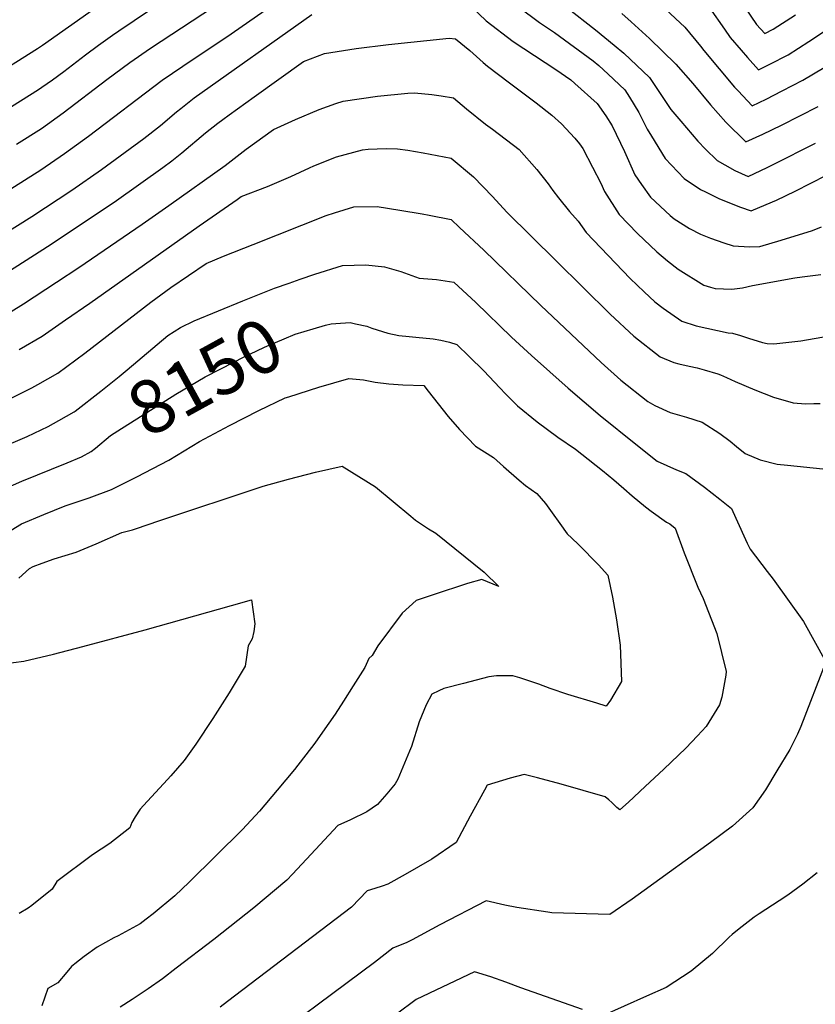
# Model space of a CAD drawing. Units: inches. Extents: x 2577524 to 2583072, y 1529060 to 1534699.
# Drawn here: x 2580695 to 2581124, y 1530917 to 1531448 of the extents above; entities that cross this region are included whole.
import ezdxf
from ezdxf.enums import TextEntityAlignment as Align

# ---------------------------------------------------------------- set-up
doc = ezdxf.new("R2010")
doc.units = ezdxf.units.IN
doc.header["$MEASUREMENT"] = 0
doc.layers.add('tile_2645_10_contour_10ft', color=233, linetype='Continuous')
doc.styles.add('Arial', font='arial.ttf')

msp = doc.modelspace()

# ---------------------------------------------------------------- linework, layer by layer
at = {"layer": 'tile_2645_10_contour_10ft'}
msp.add_line((2580840.11, 1531306.2, 8140), (2580846.15, 1531308.27, 8140), dxfattribs=at)
for points, elevation in [([(2580692.96, 1531381.2), (2580706.42, 1531389.73), (2580718.2, 1531398.09), (2580741.77, 1531416.01), (2580754.24, 1531425.28), (2580765.34, 1531432.96), (2580844.22, 1531484.92)], 8070), ([(2580529.41, 1531306.36), (2580533.74, 1531308.62), (2580581.28, 1531335.52), (2580661.26, 1531383.76), (2580680.36, 1531395.42), (2580704.9, 1531410.76), (2580706.67, 1531411.88), (2580712.33, 1531415.93), (2580718.45, 1531420.34), (2580730.24, 1531429.43), (2580737.16, 1531434.71), (2580744.83, 1531440.07), (2580748.21, 1531442.41), (2580781.95, 1531465.22)], 8060), ([(2580688.4, 1531356.11), (2580706.16, 1531367.41), (2580718.97, 1531376.19), (2580731.9, 1531385.54), (2580771.67, 1531415.67), (2580782.73, 1531423.37), (2580808.9, 1531440.74), (2580835.48, 1531459.42)], 8080), ([(2580938.43, 1531455.41), (2580946.57, 1531447.77), (2580961.11, 1531436.68), (2580984.03, 1531421.5), (2580992.11, 1531415.9), (2580994.42, 1531413.98), (2581006.34, 1531403.18), (2581011.13, 1531396.44), (2581014.45, 1531391.06), (2581021.11, 1531377.23), (2581026.8, 1531364.68), (2581030.26, 1531359.41), (2581035.18, 1531352.58), (2581045.73, 1531342.69), (2581047.96, 1531340.87), (2581056.28, 1531335.58), (2581062.24, 1531332.63), (2581067.62, 1531330.38), (2581074.83, 1531327.98), (2581079.86, 1531326.37), (2581088.67, 1531325.81), (2581094.15, 1531325.94), (2581105.75, 1531329.36), (2581122.68, 1531334.66), (2581127.43, 1531336.59)], 8090), ([(2580963.92, 1531455.38), (2580975.23, 1531446.82), (2580983.41, 1531441.53), (2581004.24, 1531426.22), (2581007.37, 1531423.73), (2581012.43, 1531419.01), (2581021.25, 1531410.58), (2581023.88, 1531406.51), (2581028.97, 1531398.26), (2581033.39, 1531389.3), (2581035.69, 1531385.45), (2581043.06, 1531373.39), (2581053.34, 1531362.61), (2581062.18, 1531356.74), (2581064.82, 1531355.37), (2581072.45, 1531351.67), (2581083.74, 1531347.16), (2581089.57, 1531345.17), (2581097.69, 1531348.59), (2581103.15, 1531351.03), (2581113.19, 1531355.88), (2581130.16, 1531364.48)], 8080), ([(2581083.23, 1531459.44), (2581092.4, 1531445.86), (2581096.84, 1531440.86), (2581101.46, 1531443.18), (2581113.41, 1531450.94)], 8030), ([(2580520.99, 1531325.29), (2580549.58, 1531340.73), (2580578.07, 1531356.23), (2580592.53, 1531364.58), (2580677.31, 1531415.89), (2580704.38, 1531432.86), (2580706.93, 1531434.54), (2580735.13, 1531454.38)], 8050), ([(2580677.84, 1531327.57), (2580701.31, 1531342.2), (2580722.78, 1531356.27), (2580738.88, 1531367.44), (2580761.65, 1531384.26), (2580770.62, 1531391.35), (2580779.4, 1531398.62), (2580781.75, 1531400.47), (2580788.95, 1531406.14), (2580852.38, 1531451.26)], 8090), ([(2580989.82, 1531455.1), (2581005.49, 1531442.83), (2581015.62, 1531434.56), (2581020.72, 1531430.35), (2581034.65, 1531417.22), (2581036.38, 1531414.44), (2581046.21, 1531399.95), (2581051.49, 1531393.65), (2581060.79, 1531382.74), (2581064.86, 1531378.55), (2581071.1, 1531372.41), (2581075.39, 1531369.98), (2581080.8, 1531367.02), (2581087.87, 1531363.78), (2581098.12, 1531368.63), (2581101.4, 1531370.23), (2581124.33, 1531381.75)], 8070), ([(2581019.7, 1531451.77), (2581024.75, 1531447.25), (2581034.68, 1531438.28), (2581048.9, 1531424.29), (2581058.09, 1531413.87), (2581067.55, 1531402.5), (2581075.82, 1531393.09), (2581086.6, 1531382.46), (2581095.84, 1531386.51), (2581105.88, 1531391.37), (2581125.68, 1531401.55)], 8060), ([(2581043.53, 1531453.95), (2581053.69, 1531444.43), (2581062.22, 1531434.12), (2581063.94, 1531431.74), (2581080.58, 1531412.04), (2581082.48, 1531409.92), (2581090.01, 1531401.92), (2581097.65, 1531405.52), (2581106.22, 1531409.89), (2581117.46, 1531415.68), (2581128.89, 1531422.51)], 8050), ([(2581066.95, 1531454.82), (2581075.19, 1531443.21), (2581078.2, 1531438.81), (2581084.06, 1531431.88), (2581087.55, 1531427.94), (2581093.43, 1531421.39), (2581099.52, 1531424.41), (2581109.46, 1531429.43), (2581120.74, 1531436.52), (2581131.84, 1531443.92)], 8040), ([(2580687.15, 1531311.57), (2580711.76, 1531327.17), (2580746.98, 1531350.74), (2580772.02, 1531368.57), (2580776.76, 1531372.2), (2580782.19, 1531376.55), (2580795.03, 1531387.23), (2580801.65, 1531392.47), (2580804.33, 1531394.54), (2580807.83, 1531397.09), (2580821.22, 1531406.68), (2580847.94, 1531425.74), (2580859.2, 1531430.13), (2580876.37, 1531432.82), (2580893.75, 1531434.99), (2580926.49, 1531438.46), (2580930, 1531438.09), (2580937.7, 1531431.81), (2580944.84, 1531425.29), (2580947.28, 1531423.27), (2580959.02, 1531414.32), (2580973.54, 1531403.56), (2580982.02, 1531396.9), (2580987.15, 1531392.24), (2580994.36, 1531384.37), (2580996.79, 1531381.43), (2580998.67, 1531378.9), (2581003.94, 1531368.78), (2581008.42, 1531360.12), (2581010.4, 1531355.62), (2581018.2, 1531343.21), (2581028.18, 1531333), (2581038.65, 1531323.06), (2581044.35, 1531318.17), (2581050.16, 1531313.7), (2581063.97, 1531305.13), (2581067.51, 1531303.93), (2581070.13, 1531303.19), (2581079.05, 1531302.84), (2581084.86, 1531303.72), (2581090.25, 1531304.98), (2581113.18, 1531308.99), (2581116.97, 1531309.49), (2581127.18, 1531310.76)], 8100), ([(2580696.74, 1531295.08), (2580714.51, 1531306.61), (2580726.55, 1531314.59), (2580760.82, 1531337.92), (2580775.2, 1531348.09), (2580805.59, 1531369.72), (2580816.95, 1531378.5), (2580831.73, 1531389.17), (2580843.59, 1531394.42), (2580856.29, 1531399.9), (2580865.34, 1531403.17), (2580869.36, 1531404.44), (2580887.91, 1531407.1), (2580904.16, 1531408.66), (2580907.84, 1531408.97), (2580917.1, 1531407.97), (2580922.21, 1531407.33), (2580928.77, 1531406.21), (2580935.84, 1531400.26), (2580946.1, 1531391.99), (2580949.92, 1531389.23), (2580964.25, 1531378.35), (2580973.85, 1531367.52), (2580979.87, 1531359.77), (2580982.49, 1531356.1), (2580985.46, 1531352.15), (2580991.46, 1531344.88), (2580996.19, 1531339.65), (2581000.49, 1531333.44), (2581024.18, 1531308.72), (2581031.81, 1531301.51), (2581037.5, 1531296.12), (2581042.07, 1531292.67), (2581052.07, 1531285.57), (2581059.92, 1531283.14), (2581077.05, 1531279.43), (2581079.49, 1531279.09), (2581083.79, 1531277.89), (2581088.04, 1531276.55), (2581095.71, 1531274.17), (2581098.12, 1531273.51), (2581101.8, 1531273.38), (2581116.27, 1531274.95), (2581168.92, 1531284.16)], 8110), ([(2580694.51, 1531270.27), (2580706.78, 1531277.6), (2580719.44, 1531286.36), (2580732.52, 1531295.43), (2580791.58, 1531337.1), (2580812.04, 1531351.34), (2580814.23, 1531352.86), (2580828.55, 1531358.4), (2580841.12, 1531363.82), (2580851.12, 1531368.47), (2580853.56, 1531369.54), (2580865.76, 1531374.44), (2580879.79, 1531378.08), (2580882.79, 1531378.48), (2580892.51, 1531378.92), (2580898.61, 1531378.63), (2580904.22, 1531377.95), (2580912.51, 1531376.42), (2580927.54, 1531373.59), (2580939.73, 1531363.48), (2580949.94, 1531353.01), (2580957.66, 1531344.51), (2580984.2, 1531318.17), (2581013.48, 1531289.5), (2581026.23, 1531277.61), (2581040.38, 1531266.38), (2581047.87, 1531263.35), (2581050.4, 1531262.62), (2581056.03, 1531261.42), (2581060.39, 1531260.42), (2581064.15, 1531259.41), (2581071.57, 1531257.17), (2581072.93, 1531256.62), (2581076.26, 1531255.25), (2581080.86, 1531253.14), (2581091.47, 1531248.52), (2581101.64, 1531244.55), (2581112.25, 1531241.57), (2581118.94, 1531241.09), (2581123.41, 1531241.17), (2581126.83, 1531241.29)], 8120), ([(2580670.2, 1531234.1), (2580701.21, 1531249.58), (2580704.5, 1531251.43), (2580715.27, 1531257.59), (2580729.82, 1531268.32), (2580765.48, 1531295.85), (2580776.35, 1531303.77), (2580795.35, 1531316.82), (2580804.77, 1531320.66), (2580820.76, 1531327.08), (2580860.14, 1531342.67), (2580864.58, 1531344.14), (2580875.1, 1531347.34), (2580887.67, 1531347.5), (2580899.82, 1531345.56), (2580911.96, 1531343.53), (2580915.78, 1531342.85), (2580927.54, 1531340.48), (2580932.1, 1531336.27), (2580945.2, 1531324.02), (2580975.98, 1531294.13), (2581008.59, 1531263.42), (2581019.2, 1531253.82), (2581033.82, 1531242.31), (2581037.59, 1531240.12), (2581045.85, 1531236.29), (2581054.56, 1531233.86), (2581063.15, 1531231.05), (2581072.55, 1531224.98), (2581078.14, 1531220.86), (2581081.69, 1531218.08), (2581086.32, 1531214.22), (2581094.45, 1531210.72), (2581103.59, 1531208.43), (2581109.06, 1531207.95), (2581141.98, 1531204.58)], 8130), ([(2580846.15, 1531308.27), (2580853.98, 1531310.96), (2580868.94, 1531315.66), (2580881.54, 1531316.02), (2580891.7, 1531315.01), (2580900.39, 1531312.45), (2580910.31, 1531308.86), (2580919.63, 1531308.19), (2580929.06, 1531306.77), (2580940.9, 1531295.64), (2580960.2, 1531276.97), (2580970.91, 1531267.03), (2580990.67, 1531249.5), (2581008.02, 1531234.81), (2581027.27, 1531219.29), (2581038.73, 1531210.1), (2581049.18, 1531205.35), (2581054.34, 1531203.46), (2581064.35, 1531196.09), (2581072.6, 1531189.61), (2581078.92, 1531184.47), (2581081.21, 1531179.31), (2581087.39, 1531165.83), (2581089.02, 1531162.65), (2581098.23, 1531150.44), (2581101.41, 1531146.34), (2581117.82, 1531123.49), (2581129.84, 1531101.69), (2581116.4, 1531066.85), (2581114.45, 1531062.71), (2581110.45, 1531054.52), (2581103.46, 1531042.89), (2581097.21, 1531032.63), (2581090.4, 1531022.94), (2581079.45, 1531013.12), (2581067.56, 1531004.29), (2581031.78, 1530978.34), (2581025.31, 1530973.73), (2581013.17, 1530965.36), (2580981.98, 1530966.24), (2580979.83, 1530966.56), (2580963.04, 1530969.14), (2580956.55, 1530970.46), (2580946.41, 1530972.68), (2580921.46, 1530959.79), (2580906.56, 1530951.63), (2580903.61, 1530950.27), (2580896.06, 1530947.14), (2580886.24, 1530939.5), (2580817.94, 1530888.74)], 8140), ([(2580748.32, 1531255.81), (2580752.73, 1531259.38), (2580774.6, 1531277.93), (2580781.54, 1531282.26), (2580788.94, 1531285.81), (2580815.2, 1531296.6), (2580832.27, 1531303.51), (2580840.11, 1531306.2)], 8140), ([(2580574.83, 1531224.79), (2580579.43, 1531227.65), (2580601.54, 1531240.41), (2580655.06, 1531271.28), (2580659.18, 1531273.44), (2580667.94, 1531278.09), (2580675.06, 1531281.89), (2580680.84, 1531285.26), (2580690.17, 1531290.82), (2580696.74, 1531295.08)], 8110), ([(2580735.64, 1531217.18), (2580743.81, 1531223.85), (2580747.76, 1531226.45), (2580778.93, 1531246.27), (2580794.78, 1531255.65), (2580810.73, 1531263.75), (2580815.17, 1531265.99), (2580826.77, 1531271.68), (2580837.47, 1531276.17), (2580843.34, 1531278.54), (2580853.12, 1531281.47), (2580859.8, 1531283.4)], 8150), ([(2580859.8, 1531283.4), (2580862.83, 1531284.27), (2580865.26, 1531284.44), (2580873.14, 1531284.85), (2580876.05, 1531284.29), (2580882.05, 1531283.02), (2580884.82, 1531281.83), (2580890.55, 1531280.02), (2580893.44, 1531279.18), (2580899.35, 1531277.88), (2580904.87, 1531277.34), (2580908.61, 1531277.03), (2580917.86, 1531276.14), (2580921.97, 1531275.42), (2580926.77, 1531274.33), (2580930.59, 1531273.06), (2580937.38, 1531266.6), (2580945.21, 1531258.83), (2580953.86, 1531249.59), (2580956.87, 1531246.34), (2580963.32, 1531239.98), (2580973.94, 1531231.29), (2580985.15, 1531223.12), (2580994.64, 1531216.54), (2580998.05, 1531213.94), (2581009.3, 1531205.07), (2581015.33, 1531200.08), (2581020.85, 1531195.36), (2581025.32, 1531191.34), (2581032.42, 1531185.46), (2581035.54, 1531183), (2581043.76, 1531177.09), (2581045.63, 1531176.17), (2581048.57, 1531173.94), (2581053.37, 1531160.54), (2581060.77, 1531142.11), (2581063.7, 1531136.03), (2581071.08, 1531117.01), (2581076.04, 1531096.5), (2581075.82, 1531094.64), (2581073.73, 1531082.67), (2581072.45, 1531078.55), (2581065.21, 1531066.86), (2581060.52, 1531061.74), (2581054.2, 1531055.15), (2581042.31, 1531043.82), (2581032.33, 1531034.5), (2581023.3, 1531026.1), (2581018.59, 1531021.94), (2581017.05, 1531023.22), (2581014.3, 1531025.78), (2581012.64, 1531027.19), (2581010.65, 1531028.81), (2580986.99, 1531035.68), (2580974.13, 1531039.08), (2580967.03, 1531040.89), (2580959.42, 1531039.04), (2580947.1, 1531035.13), (2580945.53, 1531032.51), (2580937.82, 1531018.4), (2580930.37, 1531004.18), (2580917.11, 1530995.28), (2580902.77, 1530986.91), (2580893.37, 1530981.67), (2580890.39, 1530980.74), (2580886.48, 1530979.48), (2580882.18, 1530978.08), (2580873.83, 1530969.3), (2580806.87, 1530918.34), (2580802.94, 1530915.41)], 8150), ([(2580690.06, 1531172.82), (2580695.61, 1531176.3), (2580707.79, 1531181.37), (2580719.17, 1531186.03), (2580732.26, 1531190.32), (2580744.27, 1531194.75), (2580757.98, 1531201.64), (2580775.2, 1531210.62), (2580791.69, 1531220.62), (2580807.88, 1531229.33), (2580823.85, 1531237.38), (2580838.01, 1531244.21), (2580839.95, 1531244.89), (2580856.11, 1531249.99), (2580872.39, 1531254.76), (2580880.3, 1531253.96), (2580886.53, 1531252.63), (2580893.96, 1531251.81), (2580901.6, 1531251.36), (2580912.83, 1531251), (2580915.14, 1531247.93), (2580925.97, 1531234.18), (2580932.03, 1531227.16), (2580940.78, 1531218.25), (2580950.5, 1531212.12), (2580955.83, 1531207.26), (2580964.39, 1531199.79), (2580967.78, 1531197), (2580973.76, 1531192.54), (2580978.47, 1531187.26), (2580982.18, 1531182.18), (2580986.24, 1531176.43), (2580990.28, 1531170.94), (2580992.75, 1531168.48), (2580996.31, 1531165.02), (2581007.16, 1531154.17), (2581012.22, 1531148.47), (2581014.67, 1531136.6), (2581016.83, 1531124.52), (2581018.75, 1531110.74), (2581019.54, 1531091.06), (2581013.64, 1531081.12), (2581011.29, 1531077.88), (2581006.24, 1531079.41), (2580990.56, 1531084.21), (2580981.01, 1531087.35), (2580974.89, 1531089.76), (2580964.63, 1531093.13), (2580960.83, 1531094.29), (2580957.93, 1531094.24), (2580952.12, 1531094.13), (2580947.97, 1531093.61), (2580934.27, 1531090.07), (2580923.72, 1531087.3), (2580921, 1531086.07), (2580917.13, 1531084.22), (2580914.14, 1531078.6), (2580910.27, 1531069.38), (2580906.1, 1531056.02), (2580905.17, 1531053.54), (2580898.9, 1531038.37), (2580897.41, 1531035.91), (2580892.89, 1531030.58), (2580887.81, 1531024.7), (2580882.05, 1531020.76), (2580873.34, 1531016.39), (2580866.49, 1531013.46), (2580849.59, 1530995.25), (2580841.96, 1530987.1), (2580838.85, 1530983.87), (2580821.06, 1530968.96), (2580799.53, 1530951.91), (2580779.18, 1530936.36), (2580771.7, 1530930.73), (2580764.1, 1530925.31), (2580755.41, 1530919.41), (2580749.01, 1530915.34)], 8160), ([(2580724.71, 1531237.08), (2580738.5, 1531247.87), (2580748.32, 1531255.81)], 8140), ([(2580683.87, 1531217.18), (2580698.83, 1531223.36), (2580710, 1531228.86), (2580715.86, 1531232.06), (2580724.16, 1531236.65), (2580724.71, 1531237.08)], 8140), ([(2580683.73, 1531194.1), (2580695.84, 1531199.27), (2580720.32, 1531209.21), (2580728.04, 1531212.4), (2580733.25, 1531215.23), (2580735.64, 1531217.18)], 8150), ([(2580694.28, 1531146.95), (2580700, 1531152.16), (2580702.02, 1531153.2), (2580706.86, 1531155.03), (2580713.31, 1531157.29), (2580725.15, 1531160.99), (2580729.51, 1531162.71), (2580735.95, 1531165.43), (2580749.75, 1531171.65), (2580755.54, 1531173.05), (2580757.75, 1531173.71), (2580769.83, 1531177.78), (2580826.19, 1531196.65), (2580839.78, 1531200.42), (2580854.34, 1531204.19), (2580868.69, 1531207.31), (2580886.81, 1531196.3), (2580905.89, 1531180.47), (2580908.3, 1531178.26), (2580915.33, 1531173.59), (2580919.27, 1531171.22), (2580945.5, 1531150.16), (2580953.39, 1531142.46), (2580944.15, 1531146.18), (2580936.44, 1531144.08), (2580917.96, 1531138), (2580908.74, 1531134.93), (2580901.09, 1531128.05), (2580888.06, 1531110.43), (2580884.91, 1531105.14), (2580883.09, 1531103.57), (2580880.94, 1531098.64), (2580874.67, 1531088.74), (2580869.41, 1531080.49), (2580864.96, 1531073.56), (2580858.11, 1531063.74), (2580854.04, 1531057.89), (2580842.95, 1531043.73), (2580833.63, 1531032.44), (2580824.06, 1531021.22), (2580814.93, 1531011.24), (2580786.11, 1530982.78), (2580778.36, 1530975.46), (2580766.72, 1530965.82), (2580762.98, 1530962.77), (2580759.74, 1530960.36), (2580747.92, 1530953.9), (2580745.46, 1530952.82), (2580736.58, 1530947.71), (2580729.52, 1530942.69), (2580724.46, 1530938.69), (2580722.75, 1530937.27), (2580720.21, 1530934.23), (2580715.24, 1530928.51), (2580709.95, 1530925.37), (2580706.67, 1530915.99)], 8170), ([(2580685.75, 1531100.63), (2580696.96, 1531102.19), (2580712.89, 1531105.95), (2580728.76, 1531109.97), (2580762.52, 1531119), (2580808.95, 1531132.24), (2580819.76, 1531135.22), (2580821.69, 1531122.21), (2580821.17, 1531118.06), (2580820.2, 1531114.18), (2580817.98, 1531110.37), (2580816.49, 1531099.39), (2580807.71, 1531085.06), (2580798.94, 1531071.11), (2580789.86, 1531057.23), (2580783.44, 1531048.56), (2580776.21, 1531040.21), (2580774.52, 1531038.33), (2580761.52, 1531024.17), (2580759.72, 1531022.16), (2580757.09, 1531018.04), (2580755.31, 1531015.1), (2580754.11, 1531012.21), (2580743.38, 1531003.77), (2580734.05, 1530997.51), (2580714.72, 1530983.23), (2580712.26, 1530979.07), (2580701.17, 1530970.19), (2580699.23, 1530968.74), (2580694.4, 1530966)], 8180), ([(2581125.22, 1530987.91), (2581117.37, 1530981.77), (2581109.26, 1530975.84), (2581104.58, 1530972.71), (2581093.81, 1530965.77), (2581091.1, 1530963.96), (2581083.08, 1530957.62), (2581079.24, 1530954.49), (2581077.71, 1530953.11), (2581068.7, 1530944.41), (2581057.19, 1530934.77), (2581043.66, 1530926.04), (2581032.95, 1530921.26), (2581008.92, 1530910.55)], 8130), ([(2580998.45, 1530914.02), (2580965.13, 1530925.76), (2580957.04, 1530928.79), (2580948.98, 1530931.79), (2580940.22, 1530934.38), (2580908.62, 1530919.46), (2580887.55, 1530903.65)], 8130)]:
    msp.add_lwpolyline(points, dxfattribs=dict(at, elevation=elevation))

# ---------------------------------------------------------------- texts
at = {"color": 18, "style": 'Arial'}
msp.add_text('8150', height=28.8, rotation=28.7642, dxfattribs=at).set_placement((2580794.78, 1531255.65), align=Align.MIDDLE_CENTER)

doc.saveas('drawing.dxf')
